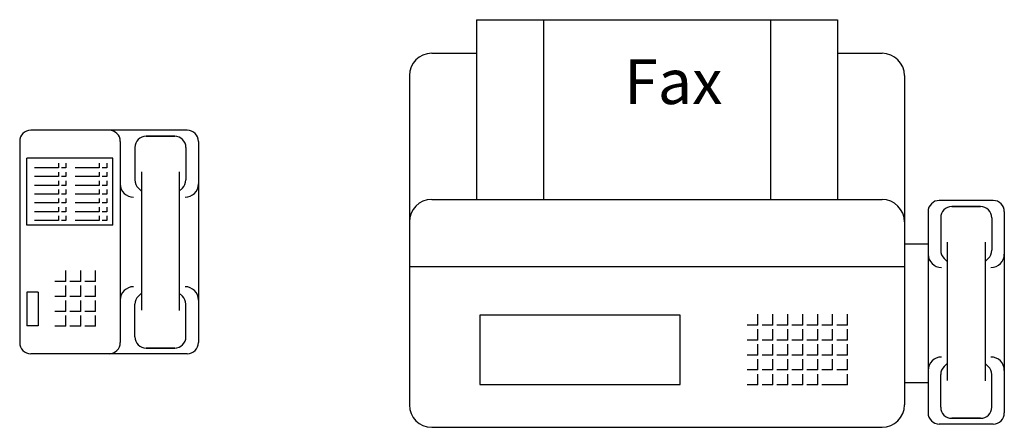
# Model space of a CAD drawing. Units: millimetres. Extents: x -8955.06 to -8948.01, y 21950.52 to 21954.88.
# Drawn here: x -8949.47 to -8948.61, y 21953.15 to 21953.51 of the extents above; entities that cross this region are included whole.
import ezdxf

# ---------------------------------------------------------------- set-up
doc = ezdxf.new("R2010")
doc.units = ezdxf.units.MM
doc.header["$LTSCALE"] = 0.5
doc.layers.add('aStavba-az_objekt', color=7, linetype='Continuous')

msp = doc.modelspace()

# ---------------------------------------------------------------- linework, layer by layer
at = {"layer": 'aStavba-az_objekt'}
for p, q in [((-8949.07257, 21953.50931), (-8948.75517, 21953.50931)), ((-8949.07257, 21953.50931), (-8949.07257, 21953.35138)), ((-8949.01363, 21953.50931), (-8949.01363, 21953.35138)), ((-8948.81411, 21953.50931), (-8948.81411, 21953.35138)), ((-8948.75517, 21953.50931), (-8948.75517, 21953.35138)), ((-8949.11187, 21953.47984), (-8949.07257, 21953.47984)), ((-8948.75517, 21953.47984), (-8948.71587, 21953.47984)), ((-8949.13152, 21953.46019), (-8949.13152, 21953.17093)), ((-8948.69623, 21953.46019), (-8948.69623, 21953.17093)), ((-8949.32672, 21953.41229), (-8949.46425, 21953.41229)), ((-8949.36302, 21953.40695), (-8949.33778, 21953.40695)), ((-8949.33778, 21953.40695), (-8949.36302, 21953.40695)), ((-8949.47408, 21953.40246), (-8949.47408, 21953.22564)), ((-8949.38566, 21953.40246), (-8949.38566, 21953.22564)), ((-8949.37284, 21953.39713), (-8949.37284, 21953.36851)), ((-8949.32796, 21953.39713), (-8949.32796, 21953.36851)), ((-8949.3169, 21953.40246), (-8949.3169, 21953.22564)), ((-8949.39205, 21953.38773), (-8949.46769, 21953.38773)), ((-8949.46769, 21953.32878), (-8949.46769, 21953.38773)), ((-8949.39205, 21953.32878), (-8949.39205, 21953.38773)), ((-8949.4399, 21953.37923), (-8949.4611, 21953.37923)), ((-8949.4399, 21953.38317), (-8949.4399, 21953.37923)), ((-8949.43337, 21953.37923), (-8949.43744, 21953.37923)), ((-8949.43337, 21953.38317), (-8949.43337, 21953.37923)), ((-8949.40411, 21953.37923), (-8949.42531, 21953.37923)), ((-8949.40411, 21953.38317), (-8949.40411, 21953.37923)), ((-8949.39758, 21953.37923), (-8949.40165, 21953.37923)), ((-8949.39758, 21953.38317), (-8949.39758, 21953.37923)), ((-8949.4399, 21953.37152), (-8949.4611, 21953.37152)), ((-8949.4399, 21953.37152), (-8949.4611, 21953.37152)), ((-8949.4399, 21953.37546), (-8949.4399, 21953.37152)), ((-8949.4399, 21953.37546), (-8949.4399, 21953.37152)), ((-8949.43337, 21953.37152), (-8949.43744, 21953.37152)), ((-8949.43337, 21953.37152), (-8949.43744, 21953.37152)), ((-8949.43337, 21953.37546), (-8949.43337, 21953.37152)), ((-8949.43337, 21953.37546), (-8949.43337, 21953.37152)), ((-8949.40411, 21953.37152), (-8949.42531, 21953.37152)), ((-8949.40411, 21953.37152), (-8949.42531, 21953.37152)), ((-8949.40411, 21953.37546), (-8949.40411, 21953.37152)), ((-8949.40411, 21953.37546), (-8949.40411, 21953.37152)), ((-8949.39758, 21953.37152), (-8949.40165, 21953.37152)), ((-8949.39758, 21953.37152), (-8949.40165, 21953.37152)), ((-8949.39758, 21953.37546), (-8949.39758, 21953.37152)), ((-8949.39758, 21953.37546), (-8949.39758, 21953.37152)), ((-8949.367, 21953.37557), (-8949.367, 21953.25412)), ((-8949.3338, 21953.37557), (-8949.3338, 21953.25376)), ((-8949.4399, 21953.3638), (-8949.4611, 21953.3638)), ((-8949.4399, 21953.3638), (-8949.4611, 21953.3638)), ((-8949.4399, 21953.36774), (-8949.4399, 21953.3638)), ((-8949.4399, 21953.36774), (-8949.4399, 21953.3638)), ((-8949.4399, 21953.36003), (-8949.4399, 21953.35609)), ((-8949.4399, 21953.36003), (-8949.4399, 21953.35609)), ((-8949.43337, 21953.3638), (-8949.43744, 21953.3638)), ((-8949.43337, 21953.3638), (-8949.43744, 21953.3638)), ((-8949.43337, 21953.36774), (-8949.43337, 21953.3638)), ((-8949.43337, 21953.36774), (-8949.43337, 21953.3638)), ((-8949.43337, 21953.36003), (-8949.43337, 21953.35609)), ((-8949.43337, 21953.36003), (-8949.43337, 21953.35609)), ((-8949.40411, 21953.3638), (-8949.42531, 21953.3638)), ((-8949.40411, 21953.3638), (-8949.42531, 21953.3638)), ((-8949.40411, 21953.36774), (-8949.40411, 21953.3638)), ((-8949.40411, 21953.36774), (-8949.40411, 21953.3638)), ((-8949.40411, 21953.36003), (-8949.40411, 21953.35609)), ((-8949.40411, 21953.36003), (-8949.40411, 21953.35609)), ((-8949.39758, 21953.3638), (-8949.40165, 21953.3638)), ((-8949.39758, 21953.3638), (-8949.40165, 21953.3638)), ((-8949.39758, 21953.36774), (-8949.39758, 21953.3638)), ((-8949.39758, 21953.36774), (-8949.39758, 21953.3638)), ((-8949.39758, 21953.36003), (-8949.39758, 21953.35609)), ((-8949.39758, 21953.36003), (-8949.39758, 21953.35609)), ((-8949.36973, 21953.36134), (-8949.367, 21953.35878)), ((-8949.33107, 21953.36134), (-8949.3338, 21953.35878)), ((-8949.4399, 21953.35609), (-8949.4611, 21953.35609)), ((-8949.4399, 21953.35609), (-8949.4611, 21953.35609)), ((-8949.4399, 21953.35232), (-8949.4399, 21953.34838)), ((-8949.4399, 21953.35232), (-8949.4399, 21953.34838)), ((-8949.43337, 21953.35609), (-8949.43744, 21953.35609)), ((-8949.43337, 21953.35609), (-8949.43744, 21953.35609)), ((-8949.43337, 21953.35232), (-8949.43337, 21953.34838)), ((-8949.43337, 21953.35232), (-8949.43337, 21953.34838)), ((-8949.40411, 21953.35609), (-8949.42531, 21953.35609)), ((-8949.40411, 21953.35609), (-8949.42531, 21953.35609)), ((-8949.40411, 21953.35232), (-8949.40411, 21953.34838)), ((-8949.40411, 21953.35232), (-8949.40411, 21953.34838)), ((-8949.39758, 21953.35609), (-8949.40165, 21953.35609)), ((-8949.39758, 21953.35609), (-8949.40165, 21953.35609)), ((-8949.39758, 21953.35232), (-8949.39758, 21953.34838)), ((-8949.39758, 21953.35232), (-8949.39758, 21953.34838)), ((-8949.11187, 21953.35138), (-8948.71587, 21953.35138)), ((-8949.4399, 21953.34838), (-8949.4611, 21953.34838)), ((-8949.4399, 21953.34838), (-8949.4611, 21953.34838)), ((-8949.4399, 21953.3446), (-8949.4399, 21953.34066)), ((-8949.4399, 21953.3446), (-8949.4399, 21953.34066)), ((-8949.43337, 21953.34838), (-8949.43744, 21953.34838)), ((-8949.43337, 21953.34838), (-8949.43744, 21953.34838)), ((-8949.43337, 21953.3446), (-8949.43337, 21953.34066)), ((-8949.43337, 21953.3446), (-8949.43337, 21953.34066)), ((-8949.40411, 21953.34838), (-8949.42531, 21953.34838)), ((-8949.40411, 21953.34838), (-8949.42531, 21953.34838)), ((-8949.40411, 21953.3446), (-8949.40411, 21953.34066)), ((-8949.40411, 21953.3446), (-8949.40411, 21953.34066)), ((-8949.39758, 21953.34838), (-8949.40165, 21953.34838)), ((-8949.39758, 21953.34838), (-8949.40165, 21953.34838)), ((-8949.39758, 21953.3446), (-8949.39758, 21953.34066)), ((-8949.39758, 21953.3446), (-8949.39758, 21953.34066)), ((-8948.61827, 21953.35055), (-8948.66562, 21953.35055)), ((-8948.62933, 21953.34521), (-8948.65456, 21953.34521)), ((-8948.65456, 21953.34521), (-8948.62933, 21953.34521)), ((-8949.4399, 21953.34066), (-8949.4611, 21953.34066)), ((-8949.4399, 21953.34066), (-8949.4611, 21953.34066)), ((-8949.4399, 21953.33689), (-8949.4399, 21953.33295)), ((-8949.43337, 21953.34066), (-8949.43744, 21953.34066)), ((-8949.43337, 21953.34066), (-8949.43744, 21953.34066)), ((-8949.43337, 21953.33689), (-8949.43337, 21953.33295)), ((-8949.40411, 21953.34066), (-8949.42531, 21953.34066)), ((-8949.40411, 21953.34066), (-8949.42531, 21953.34066)), ((-8949.40411, 21953.33689), (-8949.40411, 21953.33295)), ((-8949.39758, 21953.34066), (-8949.40165, 21953.34066)), ((-8949.39758, 21953.34066), (-8949.40165, 21953.34066)), ((-8949.39758, 21953.33689), (-8949.39758, 21953.33295)), ((-8948.67545, 21953.34072), (-8948.67545, 21953.16389)), ((-8948.66439, 21953.33539), (-8948.66439, 21953.30677)), ((-8948.61951, 21953.33539), (-8948.61951, 21953.30677)), ((-8948.60845, 21953.34072), (-8948.60845, 21953.16389)), ((-8949.39205, 21953.32878), (-8949.46769, 21953.32878)), ((-8949.4399, 21953.33295), (-8949.4611, 21953.33295)), ((-8949.43337, 21953.33295), (-8949.43744, 21953.33295)), ((-8949.40411, 21953.33295), (-8949.42531, 21953.33295)), ((-8949.39758, 21953.33295), (-8949.40165, 21953.33295)), ((-8948.67545, 21953.31208), (-8948.69623, 21953.31208)), ((-8948.65854, 21953.31383), (-8948.65854, 21953.19238)), ((-8948.62535, 21953.31383), (-8948.62535, 21953.19202)), ((-8948.66128, 21953.2996), (-8948.65854, 21953.29704)), ((-8948.62261, 21953.2996), (-8948.62535, 21953.29704)), ((-8949.13152, 21953.29244), (-8948.69623, 21953.29244)), ((-8949.43358, 21953.27939), (-8949.43358, 21953.28894)), ((-8949.42045, 21953.27939), (-8949.42045, 21953.28894)), ((-8949.40732, 21953.27939), (-8949.40732, 21953.28894)), ((-8949.43358, 21953.27939), (-8949.44313, 21953.27939)), ((-8949.43358, 21953.26626), (-8949.43358, 21953.27581)), ((-8949.42045, 21953.27939), (-8949.43, 21953.27939)), ((-8949.42045, 21953.26626), (-8949.42045, 21953.27581)), ((-8949.40732, 21953.27939), (-8949.41687, 21953.27939)), ((-8949.40732, 21953.26626), (-8949.40732, 21953.27581)), ((-8949.46769, 21953.26984), (-8949.46769, 21953.24037)), ((-8949.45787, 21953.26984), (-8949.46769, 21953.26984)), ((-8949.45787, 21953.26984), (-8949.45787, 21953.24037)), ((-8949.43358, 21953.26626), (-8949.44313, 21953.26626)), ((-8949.42045, 21953.26626), (-8949.43, 21953.26626)), ((-8949.40732, 21953.26626), (-8949.41687, 21953.26626)), ((-8949.36973, 21953.26652), (-8949.367, 21953.26908)), ((-8949.33107, 21953.26652), (-8949.3338, 21953.26908)), ((-8949.43358, 21953.25313), (-8949.43358, 21953.26268)), ((-8949.42045, 21953.25313), (-8949.42045, 21953.26268)), ((-8949.40732, 21953.25313), (-8949.40732, 21953.26268)), ((-8949.37284, 21953.23074), (-8949.37284, 21953.25935)), ((-8949.32796, 21953.23074), (-8949.32796, 21953.25935)), ((-8949.43358, 21953.25313), (-8949.44313, 21953.25313)), ((-8949.43358, 21953.24), (-8949.43358, 21953.24955)), ((-8949.42045, 21953.25313), (-8949.43, 21953.25313)), ((-8949.42045, 21953.24), (-8949.42045, 21953.24955)), ((-8949.40732, 21953.25313), (-8949.41687, 21953.25313)), ((-8949.40732, 21953.24), (-8949.40732, 21953.24955)), ((-8948.89343, 21953.24982), (-8949.06945, 21953.24982)), ((-8949.06945, 21953.24982), (-8949.06945, 21953.18885)), ((-8948.89343, 21953.18885), (-8948.89343, 21953.24982)), ((-8948.82501, 21953.24103), (-8948.82501, 21953.25058)), ((-8948.81188, 21953.24103), (-8948.81188, 21953.25058)), ((-8948.79875, 21953.24103), (-8948.79875, 21953.25058)), ((-8948.78562, 21953.24103), (-8948.78562, 21953.25058)), ((-8948.77249, 21953.24103), (-8948.77249, 21953.25058)), ((-8948.75936, 21953.24103), (-8948.75936, 21953.25058)), ((-8948.74623, 21953.24103), (-8948.74623, 21953.25058)), ((-8949.45787, 21953.24037), (-8949.46769, 21953.24037)), ((-8949.43358, 21953.24), (-8949.44313, 21953.24)), ((-8949.42045, 21953.24), (-8949.43, 21953.24)), ((-8949.40732, 21953.24), (-8949.41687, 21953.24)), ((-8948.82501, 21953.24103), (-8948.83455, 21953.24103)), ((-8948.81188, 21953.24103), (-8948.82143, 21953.24103)), ((-8948.79875, 21953.24103), (-8948.8083, 21953.24103)), ((-8948.78562, 21953.24103), (-8948.79517, 21953.24103)), ((-8948.77249, 21953.24103), (-8948.78204, 21953.24103)), ((-8948.75936, 21953.24103), (-8948.76891, 21953.24103)), ((-8948.74623, 21953.24103), (-8948.75578, 21953.24103)), ((-8948.82501, 21953.2279), (-8948.82501, 21953.23745)), ((-8948.81188, 21953.2279), (-8948.81188, 21953.23745)), ((-8948.79875, 21953.2279), (-8948.79875, 21953.23745)), ((-8948.78562, 21953.2279), (-8948.78562, 21953.23745)), ((-8948.77249, 21953.2279), (-8948.77249, 21953.23745)), ((-8948.75936, 21953.2279), (-8948.75936, 21953.23745)), ((-8948.74623, 21953.2279), (-8948.74623, 21953.23745)), ((-8948.82501, 21953.2279), (-8948.83455, 21953.2279)), ((-8948.82501, 21953.21477), (-8948.82501, 21953.22432)), ((-8948.81188, 21953.2279), (-8948.82143, 21953.2279)), ((-8948.81188, 21953.21477), (-8948.81188, 21953.22432)), ((-8948.79875, 21953.2279), (-8948.8083, 21953.2279)), ((-8948.79875, 21953.21477), (-8948.79875, 21953.22432)), ((-8948.78562, 21953.2279), (-8948.79517, 21953.2279)), ((-8948.78562, 21953.21477), (-8948.78562, 21953.22432)), ((-8948.77249, 21953.2279), (-8948.78204, 21953.2279)), ((-8948.77249, 21953.21477), (-8948.77249, 21953.22432)), ((-8948.75936, 21953.2279), (-8948.76891, 21953.2279)), ((-8948.75936, 21953.21477), (-8948.75936, 21953.22432)), ((-8948.74623, 21953.2279), (-8948.75578, 21953.2279)), ((-8948.74623, 21953.21477), (-8948.74623, 21953.22432)), ((-8949.32672, 21953.21581), (-8949.46425, 21953.21581)), ((-8949.33778, 21953.22091), (-8949.36302, 21953.22091)), ((-8949.36302, 21953.22091), (-8949.33778, 21953.22091)), ((-8948.82501, 21953.21477), (-8948.83455, 21953.21477)), ((-8948.81188, 21953.21477), (-8948.82143, 21953.21477)), ((-8948.79875, 21953.21477), (-8948.8083, 21953.21477)), ((-8948.78562, 21953.21477), (-8948.79517, 21953.21477)), ((-8948.77249, 21953.21477), (-8948.78204, 21953.21477)), ((-8948.75936, 21953.21477), (-8948.76891, 21953.21477)), ((-8948.74623, 21953.21477), (-8948.75578, 21953.21477)), ((-8948.82501, 21953.20164), (-8948.82501, 21953.21119)), ((-8948.81188, 21953.20164), (-8948.81188, 21953.21119)), ((-8948.79875, 21953.20164), (-8948.79875, 21953.21119)), ((-8948.78562, 21953.20164), (-8948.78562, 21953.21119)), ((-8948.77249, 21953.20164), (-8948.77249, 21953.21119)), ((-8948.75936, 21953.20164), (-8948.75936, 21953.21119)), ((-8948.74623, 21953.20164), (-8948.74623, 21953.21119)), ((-8948.66128, 21953.20478), (-8948.65854, 21953.20734)), ((-8948.62261, 21953.20478), (-8948.62535, 21953.20734)), ((-8948.82501, 21953.20164), (-8948.83455, 21953.20164)), ((-8948.82501, 21953.18851), (-8948.82501, 21953.19806)), ((-8948.81188, 21953.20164), (-8948.82143, 21953.20164)), ((-8948.81188, 21953.18851), (-8948.81188, 21953.19806)), ((-8948.79875, 21953.20164), (-8948.8083, 21953.20164)), ((-8948.79875, 21953.18851), (-8948.79875, 21953.19806)), ((-8948.78562, 21953.20164), (-8948.79517, 21953.20164)), ((-8948.78562, 21953.18851), (-8948.78562, 21953.19806)), ((-8948.77249, 21953.20164), (-8948.78204, 21953.20164)), ((-8948.77249, 21953.18851), (-8948.77249, 21953.19806)), ((-8948.75936, 21953.20164), (-8948.76891, 21953.20164)), ((-8948.74623, 21953.20164), (-8948.75578, 21953.20164)), ((-8948.74623, 21953.18851), (-8948.74623, 21953.19806)), ((-8948.66439, 21953.169), (-8948.66439, 21953.19761)), ((-8948.61951, 21953.169), (-8948.61951, 21953.19761)), ((-8949.06945, 21953.18885), (-8948.89343, 21953.18885)), ((-8948.82501, 21953.18851), (-8948.83455, 21953.18851)), ((-8948.81188, 21953.18851), (-8948.82143, 21953.18851)), ((-8948.79875, 21953.18851), (-8948.8083, 21953.18851)), ((-8948.78562, 21953.18851), (-8948.79517, 21953.18851)), ((-8948.77249, 21953.18851), (-8948.78204, 21953.18851)), ((-8948.74623, 21953.18851), (-8948.76895, 21953.18851)), ((-8948.69623, 21953.19058), (-8948.67545, 21953.19058)), ((-8948.61827, 21953.15407), (-8948.66562, 21953.15407)), ((-8948.65456, 21953.15917), (-8948.62933, 21953.15917)), ((-8948.62933, 21953.15917), (-8948.65456, 21953.15917)), ((-8949.11187, 21953.15128), (-8948.71587, 21953.15128))]:
    msp.add_line(p, q, dxfattribs=at)
for centre, radius, start, end in [((-8949.11187, 21953.46019), 0.01965, 90, 180), ((-8948.71587, 21953.46019), 0.01965, 0, 90), ((-8949.46425, 21953.40246), 0.00982, 90, 180), ((-8949.39549, 21953.40246), 0.00982, 0, 90), ((-8949.32672, 21953.40246), 0.00982, 0, 90), ((-8949.36302, 21953.39713), 0.00982, 90, 180), ((-8949.33778, 21953.39713), 0.00982, 0, 90), ((-8949.36302, 21953.36851), 0.00982, 180, 226.86796), ((-8949.33778, 21953.36851), 0.00982, 313.13204, 0), ((-8949.37388, 21953.36513), 0.01179, 180, 270), ((-8949.32869, 21953.36513), 0.01179, 270, 0), ((-8949.11187, 21953.33173), 0.01965, 90, 180), ((-8948.71587, 21953.33173), 0.01965, 0, 90), ((-8948.66562, 21953.34072), 0.00982, 90, 180), ((-8948.65456, 21953.33539), 0.00982, 90, 180), ((-8948.62933, 21953.33539), 0.00982, 0, 90), ((-8948.61827, 21953.34072), 0.00982, 0, 90), ((-8948.66366, 21953.30339), 0.01179, 180, 270), ((-8948.65456, 21953.30677), 0.00982, 180, 226.86796), ((-8948.62933, 21953.30677), 0.00982, 313.13204, 0), ((-8948.62023, 21953.30339), 0.01179, 270, 0), ((-8949.37388, 21953.26297), 0.01179, 90, 180), ((-8949.32869, 21953.26297), 0.01179, 0, 90), ((-8949.36302, 21953.25935), 0.00982, 133.13204, 180), ((-8949.33778, 21953.25935), 0.00982, 0, 46.86796), ((-8949.36302, 21953.23074), 0.00982, 180, 270), ((-8949.33778, 21953.23074), 0.00982, 270, 0), ((-8949.46425, 21953.22564), 0.00982, 180, 270), ((-8949.39549, 21953.22564), 0.00982, 270, 0), ((-8949.32672, 21953.22564), 0.00982, 270, 0), ((-8948.66366, 21953.20122), 0.01179, 90, 180), ((-8948.62023, 21953.20122), 0.01179, 0, 90), ((-8948.65456, 21953.19761), 0.00982, 133.13204, 180), ((-8948.62933, 21953.19761), 0.00982, 0, 46.86796), ((-8949.11187, 21953.17093), 0.01965, 180, 270), ((-8948.71587, 21953.17093), 0.01965, 270, 0), ((-8948.66562, 21953.16389), 0.00982, 180, 270), ((-8948.65456, 21953.169), 0.00982, 180, 270), ((-8948.62933, 21953.169), 0.00982, 270, 0), ((-8948.61827, 21953.16389), 0.00982, 270, 0)]:
    msp.add_arc(centre, radius, start, end, dxfattribs=at)

# ---------------------------------------------------------------- texts
msp.add_text('Fax', height=0.039295, dxfattribs=at).set_placement((-8948.9427, 21953.43522))

doc.saveas('drawing.dxf')
